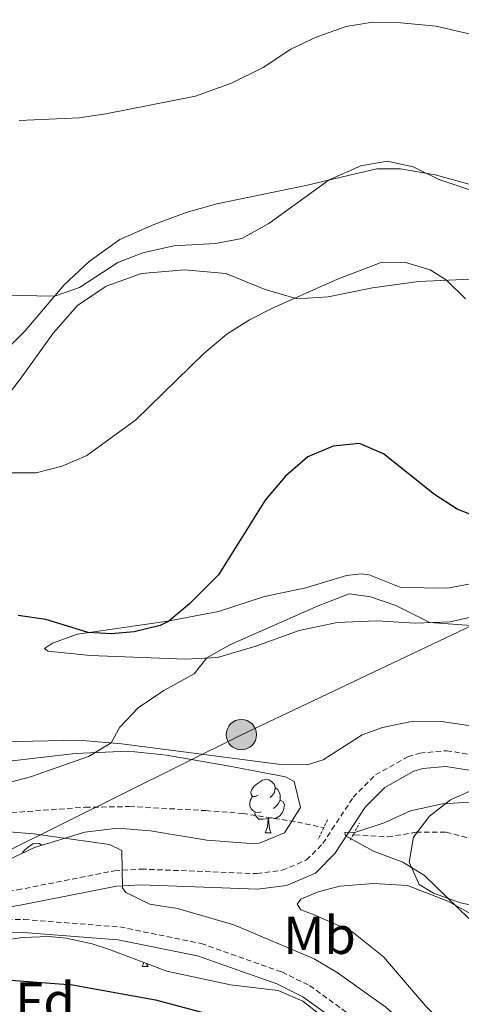
# Model space of a CAD drawing. Units: metres. Extents: x 624042 to 628550, y 4706011 to 4709061.
# Drawn here: x 625505 to 625588, y 4708207 to 4708392 of the extents above; entities that cross this region are included whole.
import ezdxf
from ezdxf.enums import TextEntityAlignment as Align

# ---------------------------------------------------------------- set-up
doc = ezdxf.new("R2010")
doc.units = ezdxf.units.M
doc.header["$MEASUREMENT"] = 0
doc.linetypes.add('TRAZOS', pattern=[0.75, 0.5, -0.25])
doc.linetypes.add('TRAZOSX2', pattern=[1.5, 1, -0.5])
for name, color, linetype, lineweight in [('Carátula', 7, 'Continuous', 5), ('Level 11', 142, 'TRAZOSX2', 13), ('Level 21', 19, 'TRAZOSX2', 0), ('Level 32', 252, 'Continuous', 0), ('Level 35', 92, 'Continuous', 0), ('Level 36', 92, 'Continuous', 0), ('Level 37', 92, 'Continuous', 0), ('Level 4', 36, 'Continuous', 30), ('Level 5', 36, 'Continuous', 0)]:
    doc.layers.add(name, color=color, linetype=linetype, lineweight=lineweight)
doc.styles.add('Arial', font='ARIAL.TTF', dxfattribs={"height": 0.2})

# ---------------------------------------------------------------- blocks, each defined once
blk = doc.blocks.new('5PELE')
at = {"layer": 'Carátula', "linetype": 'Continuous', "lineweight": 5}
h = blk.add_hatch(color=9, dxfattribs=at)
edge = h.paths.add_edge_path()
edge.add_arc((0, 0.01), 2.85, 359.999, 719.999)
at = {"layer": 'Carátula', "color": 252, "linetype": 'Continuous', "lineweight": 5}
blk.add_circle((0, 0.01, 0), 2.85, dxfattribs=at)

msp = doc.modelspace()

# ---------------------------------------------------------------- linework, layer by layer
at = {"layer": 'Level 11', "color": 142, "linetype": 'TRAZOSX2', "lineweight": 13}
for points in [[(625365.33, 4708235.65, 526.94), (625372.11, 4708236.79, 526.87), (625377.98, 4708237.14, 526.7), (625383.17, 4708236.49, 526.61), (625397.72, 4708233.71, 526.11), (625403.76, 4708233.37, 525.94), (625409.03, 4708233.55, 525.01), (625414.16, 4708233.8, 524.59), (625428.37, 4708235.97, 523.58), (625438.7, 4708237.78, 522.4), (625450.4, 4708240.39, 521.39), (625457.25, 4708241.23, 521.3), (625468.77, 4708241.81, 520.96), (625476.84, 4708241.85, 520.29), (625500.22, 4708243.01, 518.35), (625517.03, 4708244.23, 517), (625525.36, 4708244.36, 516.24), (625539.71, 4708243.6, 515.4), (625546.58, 4708243.07, 515.4), (625556.88, 4708241.46, 515.15), (625561.81, 4708240.38, 515.07)], [(625567.38, 4708239.15, 514.98), (625567.67, 4708239.09, 514.98), (625573.8, 4708238.67, 514.47), (625579.14, 4708239.54, 514.39), (625584.79, 4708239.59, 514.22), (625590.86, 4708237.96, 513.8)]]:
    msp.add_polyline3d(points, dxfattribs=at)
at = {"layer": 'Level 21', "color": 1, "linetype": 'TRAZOS', "lineweight": 0}
for p, q in [((625562.53, 4708241.88, 515.19), (625561.81, 4708240.38, 515.19)), ((625567.38, 4708239.15, 515.19), (625568.54, 4708241.25, 515.19)), ((625561.81, 4708240.38, 515.19), (625560.78, 4708238.23, 515.19)), ((625566.78, 4708238.07, 515.19), (625567.38, 4708239.15, 515.19))]:
    msp.add_line(p, q, dxfattribs=at)
at = {"layer": 'Level 21', "color": 19, "linetype": 'TRAZOSX2', "lineweight": 0}
for points in [[(625563.37, 4708240.03, 515.63), (625567.35, 4708246.11, 515.85), (625571.53, 4708250.3, 516.12), (625577.58, 4708253.69, 516.38), (625579.86, 4708254.39, 516.38), (625584.85, 4708254.84, 516.15), (625590.29, 4708253.94, 515.99)], [(625393.13, 4708214.35, 532.31), (625398.11, 4708214.49, 531.93), (625412.2, 4708213.83, 530.35), (625416.17, 4708214, 529.95), (625421.09, 4708214.76, 529.48), (625449.66, 4708223.14, 526.41), (625454.48, 4708224.31, 525.88), (625465.4, 4708226.05, 524.7), (625469.91, 4708226.3, 524.22), (625485.5, 4708225.97, 522.93), (625492.3, 4708226.5, 522.25), (625504.3, 4708228.72, 521.1), (625522.58, 4708232.33, 520.17), (625527.55, 4708232.63, 519.66), (625549.28, 4708231.79, 517.39), (625554.04, 4708232.42, 516.71), (625558.59, 4708234.34, 515.99), (625561.66, 4708237.42, 515.53), (625563.37, 4708240.03, 515.63)], [(625490.44, 4708223.43, 522.46), (625505.62, 4708223.17, 522.19), (625523.55, 4708221.79, 521.96), (625538.79, 4708218.69, 522.04), (625553.97, 4708213.34, 522.46), (625559.16, 4708210.8, 522.72), (625568.6, 4708203.99, 522.96), (625579.7, 4708192.11, 522.8), (625591.67, 4708179.97, 522.3), (625594.75, 4708176.08, 521.66), (625597.58, 4708170.58, 521.26), (625600.76, 4708162.54, 520.53), (625601.63, 4708157.93, 520.1), (625601.66, 4708153.68, 519.94), (625601.32, 4708151.22, 519.85), (625598.67, 4708142.23, 519.26), (625592.45, 4708121, 518.59), (625589.21, 4708107.56, 518.05), (625588.43, 4708102.63, 517.85), (625588.38, 4708097.04, 517.41), (625588.81, 4708093.97, 517.07), (625589.24, 4708093.15, 516.99), (625590.53, 4708092.75, 516.73)]]:
    msp.add_polyline3d(points, dxfattribs=at)
at = {"layer": 'Level 21', "color": 19, "linetype": 'Continuous', "lineweight": 0}
for points in [[(625566.42, 4708239.37, 515.67), (625569.62, 4708244.26, 515.85), (625573.31, 4708247.96, 516.12), (625578.73, 4708251, 516.38), (625580.42, 4708251.51, 516.38), (625584.74, 4708251.9, 516.15), (625589.58, 4708251.1, 515.99)], [(625490.44, 4708223.43, 522.46), (625504.85, 4708225.86, 521.1), (625522.95, 4708229.43, 520.17), (625527.58, 4708229.71, 519.66), (625549.42, 4708228.87, 517.39), (625554.81, 4708229.58, 516.71), (625560.25, 4708231.88, 515.99), (625563.93, 4708235.57, 515.53), (625566.42, 4708239.37, 515.67)], [(625388.77, 4708206.41, 533.49), (625389.42, 4708209.61, 533.32), (625389.68, 4708209.97, 532.82), (625393.69, 4708211.45, 532.31), (625398.08, 4708211.57, 531.93), (625412.19, 4708210.91, 530.35), (625416.46, 4708211.1, 529.95), (625421.73, 4708211.91, 529.48), (625455.05, 4708221.45, 525.88), (625465.71, 4708223.15, 524.7), (625475.04, 4708223.27, 523.8), (625480.19, 4708222.11, 522.76), (625485.18, 4708221.44, 522.97), (625490.4, 4708221.01, 522.46), (625505.51, 4708220.75, 522.19), (625523.21, 4708219.38, 521.96), (625538.14, 4708216.35, 522.04), (625553.03, 4708211.1, 522.46), (625557.91, 4708208.71, 522.72), (625566.99, 4708202.16, 522.96)]]:
    msp.add_polyline3d(points, dxfattribs=at)
at = {"layer": 'Level 32', "color": 6, "linetype": 'Continuous', "lineweight": 0, "ltscale": 0.5}
msp.add_polyline3d([(626070.6, 4708469.26, 475.42), (625986.18, 4708470.73, 478.95), (625913.37, 4708473.73, 486.81), (625864.58, 4708438.88, 492.32), (625807.94, 4708397.48, 510.32), (625745.92, 4708353.88, 525.75), (625683.11, 4708323.64, 525.65), (625615.58, 4708290.64, 524.07), (625546.36, 4708257.84, 517.66), (625468.69, 4708219.26, 524.66), (625381.39, 4708180.42, 541.99), (625315.3, 4708141.53, 566.91), (625227.59, 4708090.28, 564.8), (625177.56, 4708051.17, 565.29), (625082.07, 4707980.73, 556.99), (625026.01, 4707936.51, 576.78), (624962.41, 4707889.4, 580.19), (624935.28, 4707869.51, 583.5)], dxfattribs=at)
at = {"layer": 'Level 35', "color": 92, "linetype": 'Continuous', "lineweight": 0, "ltscale": 0.5}
for points in [[(625495.81, 4708252.03, 524.87), (625515.18, 4708254.31, 524), (625525.18, 4708254.77, 523.61), (625532.31, 4708253.98, 523.26), (625544.16, 4708251.95, 522.51), (625554.64, 4708249.96, 522.51), (625556.29, 4708249.04, 522.34), (625557.46, 4708244.19, 523.43), (625554.46, 4708239.42, 524.53)], [(625595.63, 4708224.55, 518.29), (625587.48, 4708226.32, 518.46), (625582.44, 4708228.13, 518.46), (625579.74, 4708229.73, 518.46), (625577.86, 4708233.93, 518.46), (625578.65, 4708238.61, 518.46), (625581.68, 4708242.58, 518.4), (625585.62, 4708245.62, 518.29), (625590.34, 4708247.74, 518.09)], [(625554.46, 4708239.42, 524.53), (625549.74, 4708237.51, 524.53), (625548.11, 4708237.42, 524.53), (625539.89, 4708238.06, 524.53), (625529.33, 4708239.79, 524.53), (625523.11, 4708240.3, 524.7), (625516.99, 4708239.59, 525.71), (625507.54, 4708236.68, 526.72), (625502.4, 4708234.26, 527.23)], [(625408.14, 4708206.75, 535.66), (625411.3, 4708208.44, 534.98), (625416.2, 4708209.56, 534.73), (625439.02, 4708208.46, 532.45), (625443.98, 4708208.91, 531.98), (625453.54, 4708212.49, 531.11), (625460.83, 4708215.63, 530.94), (625468.04, 4708218.34, 530.6), (625473.02, 4708219.05, 530.47), (625482.8, 4708218.15, 530.43), (625490.4, 4708218.01, 530.6), (625497.39, 4708218.64, 529.25), (625502.3, 4708219.38, 528.68), (625505.31, 4708219.81, 528.41), (625510.31, 4708219.99, 528.23), (625513.51, 4708219.68, 528.07), (625518.34, 4708218.6, 527.33), (625521.4, 4708217.65, 526.89), (625532.35, 4708213.51, 526.05), (625544.3, 4708210.94, 525.54), (625553.3, 4708209.88, 525.71), (625557.9, 4708207.89, 525.64), (625563.16, 4708203.73, 525.54)]]:
    msp.add_polyline3d(points, dxfattribs=at)
at = {"layer": 'Level 36', "color": 92, "linetype": 'Continuous', "lineweight": 0}
for p, q in [((625550.82, 4708239.42, 0.01), (625551.95, 4708239.42, 0.01)), ((625527.74, 4708214.36, 0.01), (625528.03, 4708215.14, 0.01)), ((625527.74, 4708214.36, 0.01), (625528.86, 4708214.36, 0.01))]:
    msp.add_line(p, q, dxfattribs=at)
for points in [[(625591.62, 4708360.41, 535.32), (625582.74, 4708362.82, 534.98), (625576.23, 4708363.96, 534.9), (625571.75, 4708363.92, 534.73), (625558.43, 4708360.84, 535.15), (625541.77, 4708357.4, 537.09), (625536.03, 4708355.78, 537.93), (625529.82, 4708353.44, 537.17), (625523.58, 4708350.71, 536.92), (625517.81, 4708346.54, 536.42), (625513.08, 4708342.19, 535.32), (625505.73, 4708333.5, 534.05), (625498.35, 4708326.23, 533.38)], [(625489.34, 4708304.47, 529.59), (625504.87, 4708324.51, 533.04), (625511.12, 4708333.18, 534.05), (625515.59, 4708338.32, 534.39), (625521.02, 4708341.97, 534.39), (625527.62, 4708344.29, 533.97), (625535.69, 4708345, 533.21), (625543.43, 4708344.3, 532.12), (625550.84, 4708341.31, 530.94), (625556.84, 4708339.54, 529.92), (625562.67, 4708339.95, 529.42), (625570.97, 4708341.6, 529), (625579.58, 4708342.81, 529.59), (625592.25, 4708343.4, 530.6)], [(625593.99, 4708287.03, 523.35), (625585.03, 4708285.33, 522.42), (625576.3, 4708285.43, 521.58), (625570.35, 4708287.79, 521.07), (625568.83, 4708287.97, 521.07), (625566.11, 4708287.69, 521.66), (625558.48, 4708285.35, 522.17), (625550.73, 4708283.74, 523.35), (625542.08, 4708280.94, 524.28), (625532.51, 4708279.1, 525.03), (625523.89, 4708277.85, 525.71), (625515.59, 4708276.68, 524.78), (625510.95, 4708274.98, 523.94), (625509.45, 4708273.99, 523.52), (625509.66, 4708273.79, 523.35), (625510.12, 4708273.48, 523.35), (625518, 4708272.68, 522.25), (625535.9, 4708272, 520.4), (625541.9, 4708272.34, 519.81), (625549.05, 4708274.46, 519.3), (625557.23, 4708277.35, 518.21), (625564.32, 4708278.85, 518.04), (625571.73, 4708279.21, 518.63), (625578.96, 4708278.74, 519.72), (625585.52, 4708279.02, 520.4), (625596.39, 4708281.41, 520.9)], [(625590.22, 4708259.38, 516.44), (625583.95, 4708260.31, 516.69), (625577.98, 4708260.25, 516.44), (625572.82, 4708259.2, 516.44), (625569.01, 4708257.83, 516.44), (625561.69, 4708253.12, 516.35), (625558.7, 4708252.2, 516.35), (625553.28, 4708252.32, 516.35), (625534.04, 4708254.81, 517.95), (625523.9, 4708256.13, 519.72), (625515.84, 4708256.83, 520.9), (625507.25, 4708256.65, 521.33), (625498.24, 4708256.41, 522.34)], [(625549.52, 4708246.48, 0.01), (625549, 4708246.22, 0.01), (625548.46, 4708246.27, 0.01), (625548.2, 4708246.64, 0.01), (625548.14, 4708247.06, 0.01), (625548.3, 4708247.58, 0.01), (625548.78, 4708248.18, 0.01), (625549.42, 4708248.71, 0.01), (625550.32, 4708249.3, 0.01), (625551.06, 4708249.46, 0.01), (625551.49, 4708249.4, 0.01), (625552.02, 4708249.08, 0.01), (625552.55, 4708248.5, 0.01), (625552.71, 4708247.86, 0.01), (625552.6, 4708247.01, 0.01), (625552.18, 4708246.48, 0.01), (625551.76, 4708246.06, 0.01)], [(625552.71, 4708247.86, 0.01), (625553.18, 4708247.54, 0.01), (625553.5, 4708246.9, 0.01), (625553.66, 4708246.58, 0.01), (625553.66, 4708246, 0.01), (625553.66, 4708245.58, 0.01), (625553.29, 4708244.89, 0.01), (625552.87, 4708244.41, 0.01), (625552.39, 4708243.99, 0.01)], [(625550.11, 4708243.4, 0.01), (625549.68, 4708243.24, 0.01), (625549.1, 4708243.3, 0.01), (625548.62, 4708243.51, 0.01), (625548.2, 4708243.94, 0.01), (625547.98, 4708244.52, 0.01), (625547.98, 4708244.94, 0.01), (625548.04, 4708245.52, 0.01), (625548.46, 4708246.22, 0.01)], [(625553.66, 4708245.58, 0.01), (625554.12, 4708245.33, 0.01), (625554.46, 4708244.72, 0.01), (625554.35, 4708243.99, 0.01), (625554.14, 4708243.35, 0.01), (625553.56, 4708242.61, 0.01), (625552.76, 4708242.13, 0.01), (625551.91, 4708242.24, 0.01), (625551.48, 4708242.1, 0.01)], [(625551.37, 4708242.1, 0.01), (625550.48, 4708242.02, 0.01), (625549.64, 4708242.02, 0.01), (625549.21, 4708242.45, 0.01), (625548.89, 4708242.92, 0.01), (625548.89, 4708243.24, 0.01)], [(625550.82, 4708239.42, 0.01), (625551.26, 4708240.58, 0.01), (625551.37, 4708242.1, 0.01), (625551.48, 4708242.1, 0.01), (625551.52, 4708241.52, 0.01), (625551.55, 4708240.84, 0.01), (625551.62, 4708240.22, 0.01), (625551.74, 4708239.82, 0.01), (625551.95, 4708239.42, 0.01)], [(625505.2, 4708235.58, 0.01), (625505.22, 4708235.64, 0.01), (625505.7, 4708236.24, 0.01), (625506.34, 4708236.77, 0.01), (625507.24, 4708237.36, 0.01), (625507.98, 4708237.52, 0.01), (625508.41, 4708237.46, 0.01), (625508.94, 4708237.14, 0.01), (625508.96, 4708237.12, 0.01)], [(625588.45, 4708199.57, 517.58), (625580.94, 4708206.97, 517.41), (625573.06, 4708216.21, 517.41), (625567.11, 4708220.94, 517.41), (625560.01, 4708224.04, 517.15), (625557.51, 4708225, 516.73), (625556.84, 4708226.03, 516.56), (625557.55, 4708227.01, 516.56), (625560.77, 4708228.37, 516.4), (625564.83, 4708229.44, 516.56), (625571.18, 4708229.95, 516.4), (625577.57, 4708229.54, 515.97), (625585.11, 4708226.59, 515.13), (625598, 4708219.58, 514.03)], [(625528.59, 4708214.93, 0.01), (625528.64, 4708214.76, 0.01), (625528.86, 4708214.36, 0.01)]]:
    msp.add_polyline3d(points, dxfattribs=at)
at = {"layer": 'Level 4', "color": 36, "linetype": 'Continuous', "lineweight": 30}
for points in [[(625591.93, 4708298.1, 525.01), (625586.89, 4708300.12, 525.01), (625582.63, 4708302.88, 525.01), (625573.04, 4708310.5, 525.01), (625568.54, 4708312.41, 525.01), (625563.56, 4708311.97, 525.01), (625558.86, 4708309.96, 525.01), (625554.63, 4708306.3, 525.01)], [(625554.63, 4708306.3, 525.01), (625550.81, 4708301.83, 525.01), (625542.07, 4708287.8, 525.01), (625536.63, 4708282.35, 525.01), (625532.77, 4708279.15, 525.01), (625531.15, 4708278.29, 525.01), (625526.27, 4708277.13, 525.01), (625522, 4708276.76, 525.01), (625517.64, 4708276.97, 525.01), (625509.69, 4708279.46, 525.01), (625504.5, 4708280.17, 525.01)], [(625482.32, 4708213.37, 525.01), (625514.67, 4708210.94, 525.01), (625530.22, 4708208.12, 525.01), (625541.24, 4708205.18, 525.01)]]:
    msp.add_polyline3d(points, dxfattribs=at)
at = {"layer": 'Level 5', "color": 36, "linetype": 'Continuous', "lineweight": 0}
for points in [[(625504.69, 4708372.98, 540.01), (625515.95, 4708373.51, 540.01), (625520.9, 4708374.23, 540.01), (625537.74, 4708377.57, 540.01), (625544.54, 4708379.98, 540.01), (625550.43, 4708382.94, 540.01), (625555.66, 4708386.38, 540.01), (625560.53, 4708388.67, 540.01), (625566.06, 4708390.66, 540.01), (625571, 4708391.42, 540.01), (625576.29, 4708391.34, 540.01), (625582.9, 4708390.67, 540.01), (625589.6, 4708389.13, 540.01)], [(625501.3, 4708340.23, 535.01), (625511.29, 4708340.07, 535.01), (625515.99, 4708341.71, 535.01), (625523.2, 4708346.41, 535.01), (625527.87, 4708348.19, 535.01), (625533.66, 4708349.48, 535.01), (625541.52, 4708349.95, 535.01), (625546.42, 4708350.91, 535.01), (625551.5, 4708353.72, 535.01), (625562.87, 4708361.87, 535.01), (625568.77, 4708364.52, 535.01), (625573.7, 4708365.36, 535.01), (625578.61, 4708364.32, 535.01), (625583.41, 4708361.95, 535.01), (625589.4, 4708359.96, 535.01)], [(625491.23, 4708306.91, 530.01), (625507.88, 4708306.97, 530.01), (625512.72, 4708308.21, 530.01), (625517.35, 4708310.21, 530.01), (625526.56, 4708316.88, 530.01), (625539.35, 4708329.31, 530.01), (625543.65, 4708332.97, 530.01), (625547.91, 4708335.62, 530.01), (625552.36, 4708337.88, 530.01), (625564.4, 4708343.28, 530.01), (625572.43, 4708346.31, 530.01), (625576.99, 4708346.45, 530.01), (625581.78, 4708344.98, 530.01), (625584.85, 4708343.06, 530.01), (625588.43, 4708339.56, 530.01)], [(625524.06, 4708229.13, 520.01), (625523.95, 4708236.11, 520.01), (625521.62, 4708237.24, 520.01), (625507.36, 4708239.22, 520.01), (625480.5, 4708241.44, 520.01), (625481.93, 4708242.87, 520.01), (625486.05, 4708244.49, 520.01), (625506.82, 4708249.91, 520.01), (625517.66, 4708253.75, 520.01), (625521.92, 4708256.3, 520.01), (625523.56, 4708259.23, 520.01), (625526.99, 4708262.87, 520.01), (625531.84, 4708266.1, 520.01), (625537.49, 4708269.23, 520.01), (625539.87, 4708272.22, 520.01), (625544.21, 4708274.7, 520.01), (625560.77, 4708282.03, 520.01), (625566.57, 4708284.26, 520.01), (625570.62, 4708283.67, 520.01), (625575.35, 4708282.05, 520.01), (625581.76, 4708278.86, 520.01), (625592.93, 4708278.04, 520.01)], [(625589.07, 4708223.35, 515.01), (625580.76, 4708231.43, 515.01), (625576.68, 4708233.92, 515.01), (625571.19, 4708236.01, 515.01), (625565.9, 4708238.85, 515.01), (625565.77, 4708239.51, 515.01), (625567.84, 4708239.58, 515.01), (625573.16, 4708241.32, 515.01), (625578.13, 4708243.54, 515.01), (625584.09, 4708244.85, 515.01), (625589.12, 4708245.17, 515.01)], [(625591.14, 4708187.72, 520.01), (625583.66, 4708196.29, 520.01), (625577.21, 4708203.41, 520.01), (625573.49, 4708206.75, 520.01), (625564.31, 4708213.22, 520.01), (625560.04, 4708215.83, 520.01), (625544.96, 4708222.16, 520.01), (625534.38, 4708225.24, 520.01), (625529.18, 4708226.08, 520.01), (625524.7, 4708228.22, 520.01), (625524.06, 4708229.13, 520.01)]]:
    msp.add_polyline3d(points, dxfattribs=at)

# ---------------------------------------------------------------- block references
at = {"layer": 'Level 32', "color": 252, "linetype": 'Continuous', "lineweight": 0, "xscale": 0.9999983015004541, "yscale": 0.9999983015004541}
msp.add_blockref('5PELE', (625546.36, 4708257.84, 517.66), dxfattribs=at)

# ---------------------------------------------------------------- texts
at = {"layer": 'Level 37', "color": 92, "linetype": 'Continuous', "lineweight": 0, "style": 'Arial'}
for s, p in [('Mb', (625561.02, 4708220.23, 518.57)), ('Fd', (625509.52, 4708207.89, 527.59))]:
    msp.add_text(s, height=7, dxfattribs=at).set_placement(p, align=Align.MIDDLE_CENTER)

doc.saveas('drawing.dxf')
